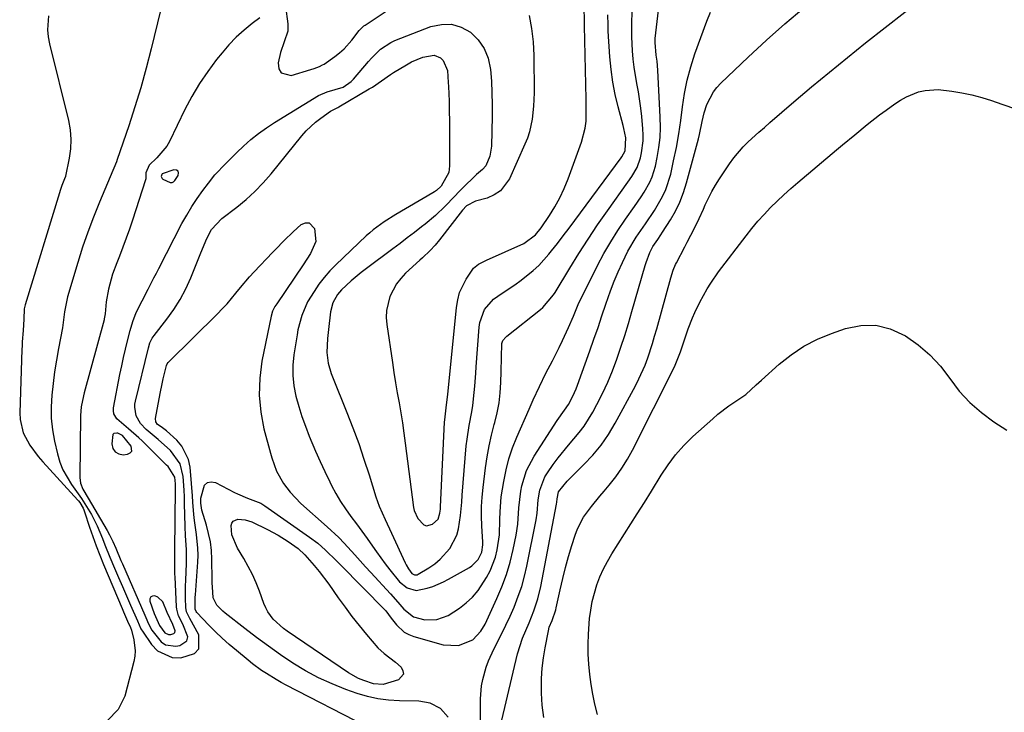
# Model space of a CAD drawing. Units: inches. Extents: x 1852041 to 1857398, y 415960 to 421219.
# Drawn here: x 1854499 to 1854790, y 418862 to 419067 of the extents above; entities that cross this region are included whole.
import ezdxf

# ---------------------------------------------------------------- set-up
doc = ezdxf.new("R2010")
doc.units = ezdxf.units.IN
doc.header["$MEASUREMENT"] = 0
for name, color, linetype in [('1', 7, 'Continuous'), ('7', 7, 'Continuous'), ('8', 7, 'Continuous')]:
    doc.layers.add(name, color=color, linetype=linetype)

msp = doc.modelspace()

# ---------------------------------------------------------------- linework, layer by layer
at = {"layer": '1', "color": 18}
for points in [[(1854541.2, 419019.99, 1684), (1854541.43, 419019.77, 1684), (1854543.59, 419018.76, 1684), (1854544.1, 419018.78, 1684), (1854544.54, 419019.01, 1684), (1854544.95, 419019.39, 1684), (1854545.93, 419020.88, 1684), (1854546.02, 419021.6, 1684), (1854545.88, 419022.15, 1684), (1854545.39, 419022.43, 1684), (1854544.67, 419022.53, 1684), (1854541.23, 419021.35, 1684), (1854541.04, 419021.15, 1684), (1854540.96, 419020.89, 1684), (1854540.94, 419020.59, 1684), (1854541.2, 419019.99, 1684)], [(1854526.94, 418944.71, 1684), (1854526.67, 418944.38, 1684), (1854526.36, 418941.64, 1684), (1854526.68, 418940.29, 1684), (1854527.3, 418939.25, 1684), (1854528.37, 418938.69, 1684), (1854529.73, 418938.43, 1684), (1854530.95, 418938.57, 1684), (1854531.71, 418938.95, 1684), (1854532.2, 418939.46, 1684), (1854532.09, 418940.99, 1684), (1854529.46, 418944.09, 1684), (1854528.09, 418944.76, 1684), (1854527.83, 418944.84, 1684), (1854526.94, 418944.71, 1684)], [(1854542.66, 418891.83, 1684), (1854541.37, 418895.07, 1684), (1854539.95, 418896.41, 1684), (1854538.99, 418896.83, 1684), (1854538.3, 418896.73, 1684), (1854537.8, 418896.47, 1684), (1854537.58, 418895.95, 1684), (1854537.55, 418895.25, 1684), (1854538.84, 418891.55, 1684), (1854540.4, 418888.02, 1684), (1854541.96, 418885.83, 1684), (1854543.06, 418885.36, 1684), (1854543.7, 418885.34, 1684), (1854544.63, 418885.64, 1684), (1854544.96, 418885.97, 1684), (1854545.05, 418886.43, 1684), (1854544.29, 418888.36, 1684), (1854542.66, 418891.83, 1684)]]:
    msp.add_polyline3d(points, dxfattribs=at)
at = {"layer": '7', "color": 18}
for points in [[(1854540.66, 419069.57, 1688), (1854537.92, 419058.21, 1688), (1854536.46, 419052.47, 1688), (1854534.88, 419046.76, 1688), (1854533.16, 419041.1, 1688), (1854531.32, 419035.47, 1688), (1854527.95, 419025.55, 1688), (1854527.71, 419024.9, 1688), (1854525.84, 419020.45, 1688), (1854522.7, 419012.98, 1688), (1854520.93, 419008.58, 1688), (1854519.26, 419004.15, 1688), (1854517.72, 418999.66, 1688), (1854516.28, 418995.15, 1688), (1854513.22, 418985.03, 1688), (1854512.43, 418980.63, 1688), (1854511.92, 418976.69, 1688), (1854511.78, 418975.91, 1688), (1854510.61, 418969.76, 1688), (1854510, 418966.35, 1688), (1854509.46, 418962.93, 1688), (1854509, 418959.49, 1688), (1854508.6, 418956.05, 1688), (1854508.43, 418952.61, 1688), (1854508.47, 418949.19, 1688), (1854508.86, 418945.78, 1688), (1854509.47, 418942.39, 1688), (1854510.33, 418938.66, 1688), (1854511.04, 418936.26, 1688), (1854511.93, 418933.94, 1688), (1854514.43, 418929.64, 1688), (1854516.45, 418926.85, 1688), (1854517.37, 418925.53, 1688), (1854519.38, 418922.4, 1688), (1854520.33, 418920.8, 1688), (1854522, 418917.5, 1688), (1854523.55, 418913.69, 1688), (1854524.29, 418911.85, 1688), (1854525.79, 418908.17, 1688), (1854527.12, 418904.98, 1688), (1854528.27, 418902.24, 1688), (1854529.44, 418899.51, 1688), (1854530.62, 418896.78, 1688), (1854531.83, 418894.06, 1688), (1854533.91, 418889.4, 1688), (1854534.92, 418887.1, 1688), (1854535.12, 418886.74, 1688), (1854535.35, 418886.39, 1688), (1854538.01, 418882.44, 1688), (1854539.8, 418880.6, 1688), (1854544.14, 418878.64, 1688), (1854546.7, 418878.52, 1688), (1854550.71, 418879.79, 1688), (1854552.04, 418881.15, 1688), (1854551.98, 418885.26, 1688), (1854549.31, 418890.15, 1688), (1854548.91, 418890.92, 1688), (1854548.37, 418892.1, 1688), (1854548.14, 418893.36, 1688), (1854548.1, 418896.06, 1688), (1854548.1, 418899.64, 1688), (1854548.15, 418901.42, 1688), (1854548.34, 418906.31, 1688), (1854548.32, 418910.42, 1688), (1854548.04, 418914.52, 1688), (1854547.94, 418917.26, 1688), (1854547.8, 418924, 1688), (1854547.74, 418926, 1688), (1854547.64, 418928, 1688), (1854547.34, 418932, 1688), (1854546.48, 418935.78, 1688), (1854543.65, 418939.66, 1688), (1854540, 418942.97, 1688), (1854536.5, 418945.85, 1688), (1854534.8, 418947.63, 1688), (1854533.51, 418949.87, 1688), (1854533.1, 418952.46, 1688), (1854533.17, 418953.33, 1688), (1854533.32, 418954.2, 1688), (1854537.11, 418970.01, 1688), (1854537.58, 418971.44, 1688), (1854538.27, 418972.79, 1688), (1854538.55, 418973.21, 1688), (1854538.84, 418973.62, 1688), (1854542.6, 418978.42, 1688), (1854544.66, 418981.3, 1688), (1854546.54, 418984.28, 1688), (1854548.17, 418987.4, 1688), (1854549.63, 418990.63, 1688), (1854552.01, 418996.56, 1688), (1854552.59, 418997.98, 1688), (1854554.37, 419002.21, 1688), (1854555.69, 419004.94, 1688), (1854558.79, 419008.11, 1688), (1854563.22, 419011.53, 1688), (1854565.95, 419013.78, 1688), (1854568.55, 419016.15, 1688), (1854570.98, 419018.7, 1688), (1854573.3, 419021.37, 1688), (1854582.33, 419032.53, 1688), (1854583.61, 419033.99, 1688), (1854586.43, 419036.62, 1688), (1854587.96, 419037.8, 1688), (1854590.82, 419039.79, 1688), (1854592.96, 419040.91, 1688), (1854593.31, 419041.11, 1688), (1854602.25, 419046.38, 1688), (1854603.17, 419046.94, 1688), (1854605.84, 419048.76, 1688), (1854608.5, 419050.61, 1688), (1854609.4, 419051.2, 1688), (1854613.2, 419053.54, 1688), (1854614.77, 419054.38, 1688), (1854618.07, 419055.76, 1688), (1854621.36, 419056.38, 1688), (1854623.26, 419055.57, 1688), (1854624.04, 419054.8, 1688), (1854625.31, 419051.83, 1688), (1854625.58, 419048.3, 1688), (1854625.64, 419047.12, 1688), (1854625.81, 419042.82, 1688), (1854625.87, 419040.6, 1688), (1854625.92, 419036.16, 1688), (1854625.94, 419023.67, 1688), (1854625.69, 419021.72, 1688), (1854623.49, 419017.71, 1688), (1854622.06, 419016.44, 1688), (1854621.53, 419016.07, 1688), (1854620.99, 419015.73, 1688), (1854610.08, 419009.33, 1688), (1854606.67, 419007.17, 1688), (1854603.41, 419004.79, 1688), (1854602.39, 419003.91, 1688), (1854601.4, 419003.01, 1688), (1854592.45, 418994.48, 1688), (1854590.67, 418992.66, 1688), (1854588.98, 418990.76, 1688), (1854587.44, 418988.74, 1688), (1854585.99, 418986.64, 1688), (1854584.09, 418983.54, 1688), (1854582.33, 418979.52, 1688), (1854581.22, 418975.25, 1688), (1854580.96, 418973.8, 1688), (1854580.05, 418967.9, 1688), (1854579.77, 418964.83, 1688), (1854579.73, 418961.77, 1688), (1854580.06, 418958.73, 1688), (1854580.64, 418955.71, 1688), (1854581.47, 418952.71, 1688), (1854582.39, 418949.74, 1688), (1854583.43, 418946.82, 1688), (1854584.56, 418943.92, 1688), (1854586.44, 418939.49, 1688), (1854587.77, 418936.46, 1688), (1854589.17, 418933.46, 1688), (1854590.6, 418930.47, 1688), (1854591.13, 418929.4, 1688), (1854592.4, 418927.01, 1688), (1854593.76, 418924.67, 1688), (1854595.25, 418922.43, 1688), (1854596.84, 418920.24, 1688), (1854598.48, 418918.08, 1688), (1854600.1, 418915.9, 1688), (1854601.67, 418913.7, 1688), (1854603.23, 418911.47, 1688), (1854604.43, 418909.73, 1688), (1854606.98, 418906.19, 1688), (1854608.31, 418904.47, 1688), (1854611.23, 418900.91, 1688), (1854613.42, 418899.13, 1688), (1854616.1, 418898.35, 1688), (1854619.38, 418899.01, 1688), (1854621, 418899.55, 1688), (1854624.14, 418900.88, 1688), (1854625.65, 418901.67, 1688), (1854631.78, 418905.11, 1688), (1854632.52, 418905.6, 1688), (1854634.35, 418907.48, 1688), (1854635.42, 418909.71, 1688), (1854635.72, 418911.86, 1688), (1854635.73, 418912.59, 1688), (1854635.48, 418917.5, 1688), (1854635.39, 418920.32, 1688), (1854635.4, 418923.14, 1688), (1854635.57, 418925.95, 1688), (1854635.84, 418928.75, 1688), (1854636.55, 418934.56, 1688), (1854637.02, 418937.8, 1688), (1854637.59, 418941.02, 1688), (1854638.31, 418944.22, 1688), (1854639.12, 418947.39, 1688), (1854639.27, 418947.91, 1688), (1854639.97, 418950.83, 1688), (1854640.53, 418953.77, 1688), (1854640.87, 418956.74, 1688), (1854641.06, 418959.74, 1688), (1854641.14, 418962.97, 1688), (1854641.22, 418967.15, 1688), (1854641.37, 418971.3, 1688), (1854641.69, 418972.11, 1688), (1854642.5, 418973.14, 1688), (1854642.83, 418973.43, 1688), (1854652.81, 418981.31, 1688), (1854653.44, 418981.84, 1688), (1854656.61, 418985.59, 1688), (1854657.05, 418986.29, 1688), (1854661.41, 418993.53, 1688), (1854664.07, 418997.83, 1688), (1854666.79, 419002.08, 1688), (1854669.62, 419006.26, 1688), (1854672.51, 419010.41, 1688), (1854678.56, 419018.86, 1688), (1854679.71, 419020.55, 1688), (1854681.27, 419023.18, 1688), (1854682.25, 419026.05, 1688), (1854682.56, 419027.57, 1688), (1854683.01, 419031.1, 1688), (1854683.03, 419032.88, 1688), (1854682.95, 419034.66, 1688), (1854682.62, 419038.28, 1688), (1854682.35, 419040.71, 1688), (1854681.65, 419045.55, 1688), (1854681.2, 419047.95, 1688), (1854680.4, 419052.77, 1688), (1854680.14, 419055.19, 1688), (1854679.94, 419057.63, 1688), (1854679.69, 419061.75, 1688), (1854679.66, 419065.2, 1688), (1854679.68, 419065.77, 1688), (1854679.7, 419066.35, 1688), (1854680.49, 419083.76, 1688)], [(1854577.53, 419070.76, 1684), (1854578.28, 419065.63, 1684), (1854578.27, 419063.44, 1684), (1854577.14, 419060.33, 1684), (1854576.08, 419057.13, 1684), (1854575.36, 419054.09, 1684), (1854575.59, 419052.37, 1684), (1854576.25, 419051.1, 1684), (1854579.28, 419050.38, 1684), (1854585.06, 419052.1, 1684), (1854586.06, 419052.42, 1684), (1854587.55, 419052.97, 1684), (1854588.48, 419053.46, 1684), (1854588.92, 419053.74, 1684), (1854592.11, 419055.95, 1684), (1854593.5, 419057.03, 1684), (1854594.82, 419058.18, 1684), (1854597.12, 419060.82, 1684), (1854599.25, 419063.64, 1684), (1854600.71, 419065.01, 1684), (1854601.04, 419065.24, 1684), (1854615.23, 419074.71, 1684)], [(1854641.38, 418860.09, 1696), (1854645.98, 418879.66, 1696), (1854647.45, 418884.32, 1696), (1854649.4, 418888.83, 1696), (1854650.82, 418892.33, 1696), (1854652.02, 418895.9, 1696), (1854652.89, 418899.57, 1696), (1854657.46, 418923.82, 1696), (1854657.56, 418924.46, 1696), (1854657.64, 418925.42, 1696), (1854658.11, 418927.52, 1696), (1854660.63, 418930.68, 1696), (1854661.2, 418931.26, 1696), (1854665.56, 418935.52, 1696), (1854668.18, 418938.33, 1696), (1854670.62, 418941.27, 1696), (1854672.78, 418944.42, 1696), (1854674.77, 418947.71, 1696), (1854680.79, 418958.79, 1696), (1854681.81, 418960.79, 1696), (1854683.6, 418964.89, 1696), (1854684.38, 418966.99, 1696), (1854685.77, 418971.26, 1696), (1854686.41, 418973.41, 1696), (1854687.03, 418975.57, 1696), (1854691.21, 418990.68, 1696), (1854691.9, 418992.93, 1696), (1854692.56, 418994.56, 1696), (1854692.83, 418995.09, 1696), (1854695.33, 418999.81, 1696), (1854696.06, 419001.18, 1696), (1854698.17, 419005.33, 1696), (1854699.52, 419008.12, 1696), (1854700.8, 419010.94, 1696), (1854701.34, 419012.16, 1696), (1854703.29, 419016.12, 1696), (1854704.39, 419018.02, 1696), (1854705.57, 419019.9, 1696), (1854708.49, 419024.31, 1696), (1854709.74, 419026.04, 1696), (1854712.49, 419029.27, 1696), (1854714.01, 419030.77, 1696), (1854717.18, 419033.64, 1696), (1854718.79, 419035.05, 1696), (1854720.4, 419036.45, 1696), (1854727.52, 419042.57, 1696), (1854732.73, 419046.99, 1696), (1854737.98, 419051.37, 1696), (1854743.27, 419055.69, 1696), (1854748.61, 419059.96, 1696), (1854765.97, 419073.71, 1696)], [(1854625.57, 418861.03, 1692), (1854623.3, 418863.55, 1692), (1854620.26, 418865.16, 1692), (1854616.87, 418865.74, 1692), (1854611.17, 418865.8, 1692), (1854607.98, 418865.99, 1692), (1854604.83, 418866.39, 1692), (1854601.73, 418867.09, 1692), (1854598.67, 418868, 1692), (1854595.35, 418869.17, 1692), (1854591.28, 418870.78, 1692), (1854587.31, 418872.58, 1692), (1854583.49, 418874.66, 1692), (1854579.76, 418876.94, 1692), (1854576.13, 418879.41, 1692), (1854572.55, 418881.93, 1692), (1854569.02, 418884.54, 1692), (1854565.53, 418887.2, 1692), (1854559.77, 418891.69, 1692), (1854559.12, 418892.24, 1692), (1854557.31, 418894.04, 1692), (1854556.24, 418896.23, 1692), (1854556.01, 418899.48, 1692), (1854555.98, 418900.51, 1692), (1854555.96, 418901.55, 1692), (1854555.86, 418907.63, 1692), (1854555.71, 418910.18, 1692), (1854555.41, 418912.71, 1692), (1854554.9, 418915.2, 1692), (1854554.25, 418917.67, 1692), (1854552.89, 418922.09, 1692), (1854552.55, 418924.11, 1692), (1854552.63, 418925.63, 1692), (1854553.69, 418929.45, 1692), (1854554.52, 418930.23, 1692), (1854555.64, 418930.42, 1692), (1854556.96, 418930.21, 1692), (1854562.55, 418927.29, 1692), (1854563.38, 418926.88, 1692), (1854566.37, 418925.66, 1692), (1854570.24, 418924.1, 1692), (1854570.84, 418923.75, 1692), (1854571.42, 418923.37, 1692), (1854584.67, 418914.13, 1692), (1854587.08, 418912.3, 1692), (1854589.35, 418910.29, 1692), (1854592.6, 418907.09, 1692), (1854593.67, 418906.02, 1692), (1854606.94, 418892.6, 1692), (1854607.2, 418892.33, 1692), (1854608.77, 418890.24, 1692), (1854610.28, 418888.24, 1692), (1854612.53, 418886.08, 1692), (1854613.89, 418885.34, 1692), (1854615.37, 418884.77, 1692), (1854624.09, 418882.36, 1692), (1854628.55, 418882.18, 1692), (1854632.77, 418883.83, 1692), (1854635.16, 418886.41, 1692), (1854636.41, 418888.45, 1692), (1854636.95, 418889.52, 1692), (1854639.92, 418895.97, 1692), (1854641.4, 418899.49, 1692), (1854642.71, 418903.06, 1692), (1854643.78, 418906.71, 1692), (1854644.69, 418910.42, 1692), (1854645.59, 418914.71, 1692), (1854646.11, 418917.93, 1692), (1854646.41, 418922.81, 1692), (1854647.01, 418927.65, 1692), (1854647.3, 418929.21, 1692), (1854648.64, 418933.8, 1692), (1854650.85, 418938.04, 1692), (1854657.68, 418948.54, 1692), (1854658.15, 418949.23, 1692), (1854661.05, 418953.28, 1692), (1854662.33, 418955.68, 1692), (1854663.28, 418957.84, 1692), (1854663.71, 418958.94, 1692), (1854667.33, 418969.1, 1692), (1854668.53, 418972.53, 1692), (1854669.73, 418975.96, 1692), (1854670.9, 418979.4, 1692), (1854672.06, 418982.84, 1692), (1854673.46, 418986.84, 1692), (1854674.53, 418989.67, 1692), (1854675.7, 418992.45, 1692), (1854676.94, 418995.21, 1692), (1854678.55, 418998.47, 1692), (1854681, 419002.61, 1692), (1854683.78, 419006.61, 1692), (1854686.41, 419010.54, 1692), (1854688.79, 419014.6, 1692), (1854689.77, 419016.72, 1692), (1854691.16, 419021.19, 1692), (1854692.03, 419025.16, 1692), (1854692.84, 419029.11, 1692), (1854693.56, 419033.09, 1692), (1854694.16, 419037.08, 1692), (1854694.67, 419041.09, 1692), (1854695.25, 419045.07, 1692), (1854696.02, 419049.01, 1692), (1854697.06, 419052.89, 1692), (1854698.29, 419056.73, 1692), (1854701.78, 419066.42, 1692), (1854702.88, 419069.04, 1692)], [(1854649.41, 419068.08, 1684), (1854650.15, 419064.2, 1684), (1854650.57, 419060.27, 1684), (1854650.77, 419056.3, 1684), (1854650.87, 419045.24, 1684), (1854650.84, 419043.29, 1684), (1854650.75, 419041.35, 1684), (1854650.33, 419037.47, 1684), (1854649.51, 419033.68, 1684), (1854648.89, 419031.85, 1684), (1854648.17, 419030.04, 1684), (1854643.61, 419019.82, 1684), (1854640.96, 419016.27, 1684), (1854639.13, 419015.09, 1684), (1854637.05, 419014.2, 1684), (1854633.59, 419013.27, 1684), (1854630.99, 419011.9, 1684), (1854629.75, 419010.63, 1684), (1854623.02, 419001.87, 1684), (1854621.69, 419000.25, 1684), (1854620.25, 418998.73, 1684), (1854617.97, 418996.54, 1684), (1854617.2, 418995.83, 1684), (1854613, 418992.01, 1684), (1854611.54, 418990.48, 1684), (1854610.25, 418988.84, 1684), (1854608.31, 418985.11, 1684), (1854607.35, 418981.04, 1684), (1854607.28, 418978.96, 1684), (1854607.43, 418976.85, 1684), (1854609.08, 418965.65, 1684), (1854609.54, 418962.67, 1684), (1854610.02, 418959.7, 1684), (1854610.52, 418956.73, 1684), (1854611.05, 418953.76, 1684), (1854611.57, 418950.79, 1684), (1854612.06, 418947.82, 1684), (1854612.5, 418944.84, 1684), (1854612.9, 418941.85, 1684), (1854615.32, 418922.87, 1684), (1854615.47, 418921.99, 1684), (1854616.55, 418919.57, 1684), (1854618.34, 418917.77, 1684), (1854619.14, 418917.47, 1684), (1854620.88, 418917.94, 1684), (1854622.54, 418919.46, 1684), (1854623.11, 418921.16, 1684), (1854623.27, 418922.39, 1684), (1854623.31, 418923.01, 1684), (1854624.48, 418948.02, 1684), (1854624.53, 418948.73, 1684), (1854624.95, 418952.26, 1684), (1854625.33, 418955.57, 1684), (1854625.4, 418956.24, 1684), (1854627.97, 418981.92, 1684), (1854628.35, 418984.13, 1684), (1854628.92, 418986.27, 1684), (1854630.86, 418990.28, 1684), (1854632.97, 418993.52, 1684), (1854634.48, 418994.7, 1684), (1854635.68, 418995.27, 1684), (1854636.28, 418995.55, 1684), (1854636.88, 418995.83, 1684), (1854647.83, 419000.75, 1684), (1854651.32, 419003.3, 1684), (1854652.96, 419005.35, 1684), (1854655.4, 419008.99, 1684), (1854657, 419011.59, 1684), (1854658.48, 419014.25, 1684), (1854659.76, 419017.02, 1684), (1854660.91, 419019.85, 1684), (1854664.86, 419030.71, 1684), (1854665.95, 419034.82, 1684), (1854666.19, 419036.92, 1684), (1854666.25, 419041.2, 1684), (1854666.22, 419043.35, 1684), (1854666.13, 419047.66, 1684), (1854665.73, 419064.99, 1684), (1854665.7, 419066.36, 1684), (1854665.62, 419070.48, 1684)], [(1854635.08, 418852.66, 1694), (1854635.12, 418866.35, 1694), (1854635.39, 418870.19, 1694), (1854635.73, 418872.07, 1694), (1854636.75, 418875.78, 1694), (1854637.41, 418877.59, 1694), (1854639.01, 418881.1, 1694), (1854641.27, 418885.49, 1694), (1854642.56, 418888.12, 1694), (1854643.79, 418890.79, 1694), (1854644.97, 418893.47, 1694), (1854646.22, 418896.66, 1694), (1854647.22, 418899.58, 1694), (1854648.04, 418902.56, 1694), (1854648.74, 418905.57, 1694), (1854651.47, 418919.21, 1694), (1854651.78, 418921.15, 1694), (1854652.1, 418925.08, 1694), (1854652.57, 418927.93, 1694), (1854654.03, 418931.91, 1694), (1854654.79, 418933.12, 1694), (1854656.51, 418935.52, 1694), (1854657.96, 418937.48, 1694), (1854661.01, 418941.27, 1694), (1854664.17, 418944.97, 1694), (1854665.64, 418946.89, 1694), (1854668.19, 418951.01, 1694), (1854669.4, 418953.25, 1694), (1854671.07, 418956.52, 1694), (1854672.62, 418959.84, 1694), (1854674.01, 418963.23, 1694), (1854675.3, 418966.67, 1694), (1854676.47, 418970.15, 1694), (1854677.6, 418973.65, 1694), (1854678.68, 418977.17, 1694), (1854679.72, 418980.69, 1694), (1854683.61, 418994.24, 1694), (1854683.91, 418995.21, 1694), (1854685.01, 418998.08, 1694), (1854685.92, 418999.91, 1694), (1854687.34, 419001.98, 1694), (1854688.29, 419003.37, 1694), (1854688.75, 419004.07, 1694), (1854691.07, 419007.74, 1694), (1854692.55, 419010.35, 1694), (1854693.87, 419013.02, 1694), (1854694.94, 419015.8, 1694), (1854695.85, 419018.66, 1694), (1854699.33, 419031.69, 1694), (1854699.65, 419032.96, 1694), (1854700.44, 419036.79, 1694), (1854701.01, 419039.33, 1694), (1854701.85, 419041.8, 1694), (1854703.75, 419045.52, 1694), (1854704.78, 419046.84, 1694), (1854705.93, 419048.08, 1694), (1854714.03, 419055.81, 1694), (1854719.39, 419060.78, 1694), (1854724.84, 419065.64, 1694), (1854730.43, 419070.34, 1694)], [(1854569.99, 419067.42, 1686), (1854567.76, 419065.72, 1686), (1854565.35, 419063.74, 1686), (1854563.04, 419061.65, 1686), (1854560.89, 419059.4, 1686), (1854558.84, 419057.04, 1686), (1854557.26, 419055.08, 1686), (1854554.62, 419051.58, 1686), (1854552.16, 419047.97, 1686), (1854549.95, 419044.2, 1686), (1854547.92, 419040.33, 1686), (1854543.34, 419030.83, 1686), (1854542.58, 419029.49, 1686), (1854539.6, 419026.03, 1686), (1854537.39, 419023.91, 1686), (1854536.39, 419021.6, 1686), (1854536.39, 419020.07, 1686), (1854536.36, 419019.82, 1686), (1854536.3, 419019.57, 1686), (1854532.44, 419007.67, 1686), (1854531.54, 419004.99, 1686), (1854530.6, 419002.31, 1686), (1854529.61, 418999.66, 1686), (1854528.58, 418997.02, 1686), (1854527.8, 418995.05, 1686), (1854526.58, 418991.72, 1686), (1854525.33, 418987.33, 1686), (1854524.64, 418983.59, 1686), (1854524.35, 418980.05, 1686), (1854524.12, 418978.51, 1686), (1854524.06, 418978.26, 1686), (1854518.19, 418956.67, 1686), (1854517.98, 418955.86, 1686), (1854517.34, 418952.56, 1686), (1854517.15, 418950.05, 1686), (1854516.9, 418931.75, 1686), (1854517.09, 418930.05, 1686), (1854517.81, 418928.3, 1686), (1854519.36, 418925.59, 1686), (1854524.98, 418916.11, 1686), (1854525.69, 418914.83, 1686), (1854526.65, 418912.85, 1686), (1854527.51, 418910.82, 1686), (1854529.03, 418907.18, 1686), (1854529.47, 418906.19, 1686), (1854536.1, 418891.07, 1686), (1854536.38, 418890.44, 1686), (1854537.19, 418888.51, 1686), (1854538.15, 418886.67, 1686), (1854540.87, 418883.21, 1686), (1854542.14, 418882.38, 1686), (1854545.21, 418881.93, 1686), (1854546.41, 418882.09, 1686), (1854548.51, 418883.56, 1686), (1854548.71, 418884.73, 1686), (1854547.27, 418888.44, 1686), (1854546.04, 418890.9, 1686), (1854545.47, 418892.85, 1686), (1854545.4, 418893.53, 1686), (1854544.99, 418902.39, 1686), (1854544.96, 418903.2, 1686), (1854544.92, 418907.26, 1686), (1854544.9, 418910.2, 1686), (1854545.14, 418928.51, 1686), (1854545.12, 418929.84, 1686), (1854544.9, 418931.83, 1686), (1854542.94, 418934.92, 1686), (1854542.51, 418935.36, 1686), (1854535.26, 418942.49, 1686), (1854534.29, 418943.41, 1686), (1854531.27, 418946.03, 1686), (1854527.82, 418949.04, 1686), (1854526.92, 418950.54, 1686), (1854526.79, 418951.38, 1686), (1854526.82, 418952.28, 1686), (1854528.75, 418962.15, 1686), (1854529.26, 418964.63, 1686), (1854529.79, 418967.1, 1686), (1854530.36, 418969.56, 1686), (1854530.96, 418972.01, 1686), (1854531.75, 418975.09, 1686), (1854532.51, 418977.79, 1686), (1854533.47, 418980.43, 1686), (1854535.25, 418983.85, 1686), (1854537.05, 418987.28, 1686), (1854538.74, 418990.63, 1686), (1854539.47, 418992.04, 1686), (1854540.19, 418993.44, 1686), (1854547.03, 419006.64, 1686), (1854548.42, 419009.18, 1686), (1854549.9, 419011.67, 1686), (1854551.51, 419014.07, 1686), (1854553.19, 419016.43, 1686), (1854554.82, 419018.59, 1686), (1854556.76, 419021, 1686), (1854559.93, 419024.4, 1686), (1854563.25, 419027.65, 1686), (1854565.2, 419029.51, 1686), (1854567.36, 419031.43, 1686), (1854569.58, 419033.25, 1686), (1854571.92, 419034.94, 1686), (1854574.34, 419036.52, 1686), (1854587.28, 419044.44, 1686), (1854589.89, 419045.57, 1686), (1854594.54, 419046.93, 1686), (1854596.97, 419048.54, 1686), (1854597.65, 419049.25, 1686), (1854602.05, 419054.5, 1686), (1854602.88, 419055.44, 1686), (1854605.55, 419058.08, 1686), (1854608.65, 419060.13, 1686), (1854609.78, 419060.65, 1686), (1854620.47, 419064.79, 1686), (1854623.53, 419065.44, 1686), (1854626.5, 419065.48, 1686), (1854629.33, 419064.61, 1686), (1854632.09, 419063.13, 1686), (1854634.36, 419060.88, 1686), (1854636.19, 419058.37, 1686), (1854637.33, 419055.48, 1686), (1854638.04, 419052.16, 1686), (1854638.28, 419048.71, 1686), (1854638.45, 419045.27, 1686), (1854638.5, 419041.81, 1686), (1854638.48, 419038.36, 1686), (1854638.27, 419029.5, 1686), (1854637.82, 419026.5, 1686), (1854636.65, 419023.72, 1686), (1854635.63, 419022.62, 1686), (1854633.88, 419021.09, 1686), (1854633.32, 419020.55, 1686), (1854630.2, 419017.49, 1686), (1854628.79, 419016.09, 1686), (1854627.4, 419014.69, 1686), (1854624.65, 419011.83, 1686), (1854621.83, 419009.06, 1686), (1854618.8, 419006.51, 1686), (1854617.71, 419005.66, 1686), (1854615.59, 419004.03, 1686), (1854613.47, 419002.4, 1686), (1854611.34, 419000.79, 1686), (1854609.2, 418999.18, 1686), (1854601.45, 418993.39, 1686), (1854599.92, 418992.22, 1686), (1854596.97, 418989.75, 1686), (1854594.09, 418987.11, 1686), (1854592.85, 418985.72, 1686), (1854591.5, 418983.29, 1686), (1854590.82, 418980.6, 1686), (1854590.23, 418975.41, 1686), (1854589.97, 418972.78, 1686), (1854589.74, 418968.57, 1686), (1854590.14, 418965.45, 1686), (1854591.06, 418962.41, 1686), (1854591.43, 418961.42, 1686), (1854595.68, 418950.91, 1686), (1854597.45, 418946.36, 1686), (1854599.14, 418941.79, 1686), (1854600.7, 418937.17, 1686), (1854602.19, 418932.52, 1686), (1854604.19, 418925.97, 1686), (1854605.15, 418923.23, 1686), (1854606.95, 418919.28, 1686), (1854608.8, 418915.33, 1686), (1854612.83, 418906.5, 1686), (1854613.13, 418905.9, 1686), (1854613.8, 418904.74, 1686), (1854614.81, 418903.37, 1686), (1854615.57, 418902.96, 1686), (1854616.42, 418903.02, 1686), (1854616.69, 418903.15, 1686), (1854619.84, 418905.05, 1686), (1854621.59, 418906.26, 1686), (1854623.21, 418907.6, 1686), (1854625.98, 418910.79, 1686), (1854628.09, 418914.68, 1686), (1854628.62, 418916.55, 1686), (1854629.16, 418920.48, 1686), (1854629.52, 418924.47, 1686), (1854629.69, 418926.47, 1686), (1854630.89, 418941.05, 1686), (1854631.09, 418943.06, 1686), (1854631.69, 418947.05, 1686), (1854632.49, 418951.13, 1686), (1854632.81, 418953, 1686), (1854633.25, 418956.77, 1686), (1854633.41, 418958.67, 1686), (1854633.7, 418962.46, 1686), (1854633.84, 418964.35, 1686), (1854634.65, 418976.13, 1686), (1854634.84, 418977.48, 1686), (1854636.25, 418981.26, 1686), (1854638.89, 418984.32, 1686), (1854641.46, 418986.09, 1686), (1854645.21, 418988.62, 1686), (1854647.04, 418989.96, 1686), (1854650.58, 418992.79, 1686), (1854652.24, 418994.31, 1686), (1854655.26, 418997.67, 1686), (1854655.98, 418998.57, 1686), (1854657.75, 419000.8, 1686), (1854659.5, 419003.04, 1686), (1854661.22, 419005.31, 1686), (1854662.93, 419007.59, 1686), (1854676.58, 419026.05, 1686), (1854676.78, 419026.33, 1686), (1854677.74, 419028.12, 1686), (1854677.9, 419031.98, 1686), (1854677.38, 419034.73, 1686), (1854677.15, 419035.64, 1686), (1854675.66, 419041.09, 1686), (1854674.78, 419044.74, 1686), (1854674.06, 419048.41, 1686), (1854673.56, 419052.12, 1686), (1854673.22, 419055.86, 1686), (1854672.76, 419063.39, 1686), (1854672.68, 419065.32, 1686), (1854672.66, 419068.21, 1686)], [(1854653.74, 418860.89, 1698), (1854653.27, 418864.48, 1698), (1854653.03, 418868.11, 1698), (1854653.07, 418872.35, 1698), (1854653.25, 418875.41, 1698), (1854653.62, 418878.45, 1698), (1854654.12, 418881.48, 1698), (1854655.1, 418886.43, 1698), (1854655.37, 418887.5, 1698), (1854656.2, 418889.56, 1698), (1854657.26, 418892.65, 1698), (1854657.41, 418893.28, 1698), (1854658.57, 418898.6, 1698), (1854659.33, 418901.89, 1698), (1854660.15, 418905.16, 1698), (1854661.05, 418908.41, 1698), (1854662.02, 418911.65, 1698), (1854662.98, 418914.74, 1698), (1854663.66, 418916.57, 1698), (1854665.45, 418920, 1698), (1854667.78, 418923.14, 1698), (1854670.26, 418926.2, 1698), (1854671.52, 418927.71, 1698), (1854673.02, 418929.48, 1698), (1854674.95, 418931.92, 1698), (1854676.76, 418934.45, 1698), (1854678.38, 418937.1, 1698), (1854679.89, 418939.83, 1698), (1854692.28, 418964.34, 1698), (1854694.05, 418968.83, 1698), (1854695.21, 418972.37, 1698), (1854696.33, 418975.61, 1698), (1854697.59, 418978.79, 1698), (1854698.27, 418980.37, 1698), (1854699.74, 418983.46, 1698), (1854701.88, 418987.35, 1698), (1854702.96, 418989.09, 1698), (1854705.31, 418992.45, 1698), (1854713.4, 419003.07, 1698), (1854715.11, 419005.23, 1698), (1854716.87, 419007.33, 1698), (1854718.71, 419009.36, 1698), (1854720.61, 419011.35, 1698), (1854722.58, 419013.27, 1698), (1854724.57, 419015.15, 1698), (1854726.62, 419016.99, 1698), (1854728.7, 419018.79, 1698), (1854740.09, 419028.39, 1698), (1854741.88, 419029.89, 1698), (1854745.47, 419032.89, 1698), (1854749.09, 419035.85, 1698), (1854752.79, 419038.72, 1698), (1854754.67, 419040.11, 1698), (1854757.31, 419042.03, 1698), (1854758.95, 419043.1, 1698), (1854760.66, 419044.05, 1698), (1854764.29, 419045.49, 1698), (1854766.19, 419045.92, 1698), (1854770.04, 419046.21, 1698), (1854774.06, 419045.76, 1698), (1854777.03, 419045.25, 1698), (1854779.98, 419044.62, 1698), (1854782.88, 419043.84, 1698), (1854785.77, 419042.95, 1698), (1854788.81, 419041.91, 1698), (1854793.17, 419040.38, 1698)], [(1854565.69, 418919.24, 1694), (1854567.61, 418918.59, 1694), (1854572.27, 418916.37, 1694), (1854575.4, 418914.72, 1694), (1854578.39, 418912.82, 1694), (1854581.28, 418910.77, 1694), (1854583.24, 418908.91, 1694), (1854585.98, 418905.76, 1694), (1854587.5, 418903.96, 1694), (1854590.37, 418900.23, 1694), (1854593.14, 418896.24, 1694), (1854595.11, 418893.44, 1694), (1854597.15, 418890.7, 1694), (1854599.27, 418888.02, 1694), (1854601.46, 418885.4, 1694), (1854604.82, 418881.48, 1694), (1854606.64, 418879.76, 1694), (1854609.98, 418877.21, 1694), (1854611.63, 418875.76, 1694), (1854612.2, 418874.67, 1694), (1854612.34, 418873.66, 1694), (1854610.86, 418872.01, 1694), (1854606.39, 418870.65, 1694), (1854603.55, 418870.81, 1694), (1854600.62, 418871.76, 1694), (1854599.08, 418872.4, 1694), (1854596.17, 418874.06, 1694), (1854578.03, 418886.36, 1694), (1854576.94, 418887.16, 1694), (1854573.96, 418889.93, 1694), (1854572.37, 418892.11, 1694), (1854571.75, 418893.3, 1694), (1854571.21, 418894.54, 1694), (1854569.88, 418898.19, 1694), (1854568.9, 418900.66, 1694), (1854567.81, 418903.1, 1694), (1854566.58, 418905.46, 1694), (1854565.26, 418907.78, 1694), (1854563.37, 418910.87, 1694), (1854561.73, 418914.81, 1694), (1854561.51, 418917.51, 1694), (1854561.73, 418918.27, 1694), (1854562.11, 418918.86, 1694), (1854563.48, 418919.43, 1694), (1854565.69, 418919.24, 1694)]]:
    msp.add_polyline3d(points, dxfattribs=at)
at = {"layer": '8', "color": 18}
for points in [[(1854601.42, 418858.24, 1690), (1854577.73, 418870.47, 1690), (1854576.25, 418871.26, 1690), (1854574.78, 418872.08, 1690), (1854571.92, 418873.84, 1690), (1854570.53, 418874.78, 1690), (1854567.82, 418876.76, 1690), (1854566.51, 418877.81, 1690), (1854563.07, 418880.64, 1690), (1854560.97, 418882.44, 1690), (1854558.91, 418884.28, 1690), (1854556.92, 418886.2, 1690), (1854554.98, 418888.17, 1690), (1854551.41, 418891.91, 1690), (1854551.18, 418892.19, 1690), (1854550.89, 418892.83, 1690), (1854550.94, 418896.41, 1690), (1854550.98, 418897.12, 1690), (1854551.69, 418906.72, 1690), (1854551.76, 418908.78, 1690), (1854551.74, 418910.83, 1690), (1854551.31, 418914.92, 1690), (1854550.71, 418919.01, 1690), (1854550.53, 418920.82, 1690), (1854550.26, 418924.45, 1690), (1854550.13, 418926.27, 1690), (1854549.84, 418929.9, 1690), (1854549.43, 418934.76, 1690), (1854548.98, 418937.01, 1690), (1854547.01, 418940.99, 1690), (1854545.49, 418942.71, 1690), (1854542.43, 418945.46, 1690), (1854540.86, 418946.62, 1690), (1854539.82, 418947.37, 1690), (1854539.31, 418948.17, 1690), (1854539.23, 418949.08, 1690), (1854540.62, 418956.55, 1690), (1854541.2, 418959.38, 1690), (1854541.51, 418960.79, 1690), (1854542.47, 418964.72, 1690), (1854542.68, 418965.28, 1690), (1854542.93, 418965.64, 1690), (1854543.03, 418965.75, 1690), (1854557.48, 418979.98, 1690), (1854558.92, 418981.46, 1690), (1854560.32, 418982.97, 1690), (1854562.95, 418986.15, 1690), (1854564.24, 418987.76, 1690), (1854566.92, 418990.9, 1690), (1854568.31, 418992.42, 1690), (1854573.72, 418998.16, 1690), (1854574.57, 418999.05, 1690), (1854577.17, 419001.69, 1690), (1854579.84, 419004.25, 1690), (1854582.22, 419006.41, 1690), (1854583.44, 419006.89, 1690), (1854584.53, 419006.92, 1690), (1854586.14, 419005.19, 1690), (1854586.54, 419001.35, 1690), (1854584.96, 418997.87, 1690), (1854582.78, 418994.52, 1690), (1854574.97, 418983, 1690), (1854574.43, 418982.15, 1690), (1854573.77, 418980.79, 1690), (1854573.33, 418979.36, 1690), (1854570.62, 418966.03, 1690), (1854569.96, 418961.02, 1690), (1854569.76, 418956.01, 1690), (1854570.25, 418951.03, 1690), (1854571.2, 418946.06, 1690), (1854573.1, 418938.85, 1690), (1854573.49, 418937.51, 1690), (1854574.92, 418933.56, 1690), (1854576.94, 418929.91, 1690), (1854578.9, 418927.37, 1690), (1854582.12, 418924.08, 1690), (1854589.86, 418917.19, 1690), (1854593.26, 418913.99, 1690), (1854594.88, 418912.31, 1690), (1854598.01, 418908.86, 1690), (1854601.14, 418905.39, 1690), (1854602.71, 418903.67, 1690), (1854608.48, 418897.36, 1690), (1854610.69, 418894.9, 1690), (1854612.46, 418892.89, 1690), (1854615.28, 418890.55, 1690), (1854618.67, 418889.74, 1690), (1854622.18, 418889.82, 1690), (1854625.5, 418890.99, 1690), (1854628.85, 418893.14, 1690), (1854630.88, 418894.7, 1690), (1854632.75, 418896.42, 1690), (1854634.38, 418898.37, 1690), (1854636.86, 418902.18, 1690), (1854637.89, 418904.14, 1690), (1854639.47, 418908.25, 1690), (1854640, 418910.4, 1690), (1854640.64, 418914.81, 1690), (1854640.82, 418919.29, 1690), (1854640.86, 418921.54, 1690), (1854641.21, 418926.01, 1690), (1854641.52, 418928.24, 1690), (1854641.91, 418930.57, 1690), (1854642.6, 418933.93, 1690), (1854643.45, 418937.23, 1690), (1854644.55, 418940.46, 1690), (1854645.81, 418943.65, 1690), (1854649.47, 418951.93, 1690), (1854650.65, 418954.6, 1690), (1854652.43, 418958.61, 1690), (1854654.37, 418962.54, 1690), (1854656.28, 418966.13, 1690), (1854658.32, 418970.1, 1690), (1854659.29, 418972.11, 1690), (1854661.07, 418975.96, 1690), (1854662.52, 418979.35, 1690), (1854663.89, 418982.75, 1690), (1854664.4, 418983.87, 1690), (1854664.94, 418984.97, 1690), (1854669.61, 418994.27, 1690), (1854671.48, 418997.8, 1690), (1854673.47, 419001.27, 1690), (1854675.6, 419004.64, 1690), (1854677.84, 419007.95, 1690), (1854680.52, 419011.71, 1690), (1854682.43, 419014.52, 1690), (1854683.34, 419015.95, 1690), (1854685.03, 419018.89, 1690), (1854685.72, 419020.41, 1690), (1854686.67, 419023.64, 1690), (1854687.19, 419026.18, 1690), (1854687.67, 419029.12, 1690), (1854688.01, 419032.07, 1690), (1854688.12, 419035.04, 1690), (1854688.08, 419038.02, 1690), (1854687.38, 419051.95, 1690), (1854687.15, 419054.56, 1690), (1854686.92, 419056.32, 1690), (1854686.62, 419060.11, 1690), (1854686.61, 419061.24, 1690), (1854686.98, 419064.58, 1690), (1854687.17, 419066.25, 1690), (1854687.61, 419069.59, 1690)], [(1854507.7, 419067.97, 1690), (1854507.4, 419063.79, 1690), (1854507.6, 419061.72, 1690), (1854507.98, 419059.65, 1690), (1854513.56, 419037.03, 1690), (1854514.05, 419034.27, 1690), (1854514.28, 419031.5, 1690), (1854514.15, 419028.73, 1690), (1854513.77, 419025.95, 1690), (1854512.67, 419020.6, 1690), (1854512.65, 419020.5, 1690), (1854512.42, 419019.89, 1690), (1854511.61, 419017.86, 1690), (1854511.1, 419016.42, 1690), (1854510.87, 419015.69, 1690), (1854500.75, 418982.7, 1690), (1854500.52, 418981.46, 1690), (1854500.37, 418978.44, 1690), (1854500.17, 418975.08, 1690), (1854499.94, 418971.73, 1690), (1854499.88, 418970.61, 1690), (1854499.84, 418969.49, 1690), (1854499.17, 418950.84, 1690), (1854499.27, 418948.8, 1690), (1854500.24, 418944.91, 1690), (1854502.2, 418941.3, 1690), (1854504.64, 418937.96, 1690), (1854505.99, 418936.38, 1690), (1854516.35, 418925, 1690), (1854516.49, 418924.83, 1690), (1854516.9, 418924.29, 1690), (1854517.88, 418922.67, 1690), (1854518.11, 418922.14, 1690), (1854518.32, 418921.59, 1690), (1854519.77, 418917.1, 1690), (1854520.71, 418914.31, 1690), (1854521.7, 418911.54, 1690), (1854522.76, 418908.8, 1690), (1854523.87, 418906.07, 1690), (1854529.38, 418893.02, 1690), (1854529.78, 418892.09, 1690), (1854531.01, 418889.32, 1690), (1854531.84, 418887.47, 1690), (1854532.13, 418886.65, 1690), (1854532.86, 418883.76, 1690), (1854533.25, 418880.58, 1690), (1854533.13, 418878.99, 1690), (1854532.85, 418877.4, 1690), (1854530.21, 418867.16, 1690), (1854528.19, 418863.29, 1690), (1854525.04, 418860.01, 1690)], [(1854669.54, 418861.73, 1700), (1854668.83, 418864.82, 1700), (1854668.23, 418867.74, 1700), (1854667.71, 418870.67, 1700), (1854667.32, 418873.62, 1700), (1854667.01, 418876.58, 1700), (1854666.84, 418879.55, 1700), (1854666.79, 418882.52, 1700), (1854666.89, 418885.49, 1700), (1854667.25, 418890.09, 1700), (1854667.58, 418892.61, 1700), (1854668.03, 418895.11, 1700), (1854668.66, 418897.57, 1700), (1854669.4, 418900.01, 1700), (1854670.3, 418902.39, 1700), (1854671.32, 418904.72, 1700), (1854672.5, 418906.97, 1700), (1854673.79, 418909.16, 1700), (1854681.28, 418920.95, 1700), (1854683.4, 418924.32, 1700), (1854685.48, 418927.71, 1700), (1854688.31, 418932.4, 1700), (1854690.37, 418935.49, 1700), (1854692.6, 418938.44, 1700), (1854695.07, 418941.19, 1700), (1854697.72, 418943.79, 1700), (1854703.56, 418949.07, 1700), (1854705.09, 418950.39, 1700), (1854708.29, 418952.83, 1700), (1854711.59, 418955, 1700), (1854713.3, 418956.22, 1700), (1854716.41, 418959.06, 1700), (1854717.97, 418960.48, 1700), (1854723.19, 418965.16, 1700), (1854726.73, 418967.96, 1700), (1854730.44, 418970.46, 1700), (1854734.43, 418972.51, 1700), (1854738.59, 418974.25, 1700), (1854742.75, 418975.7, 1700), (1854747.24, 418976.59, 1700), (1854751.65, 418976.7, 1700), (1854755.92, 418975.62, 1700), (1854760.42, 418973.55, 1700), (1854764.16, 418970.87, 1700), (1854767.63, 418967.91, 1700), (1854770.7, 418964.54, 1700), (1854773.5, 418960.89, 1700), (1854776.29, 418957.24, 1700), (1854779.35, 418953.85, 1700), (1854782.8, 418950.86, 1700), (1854786.5, 418948.13, 1700), (1854790.28, 418945.7, 1700)]]:
    msp.add_polyline3d(points, dxfattribs=at)

doc.saveas('drawing.dxf')
